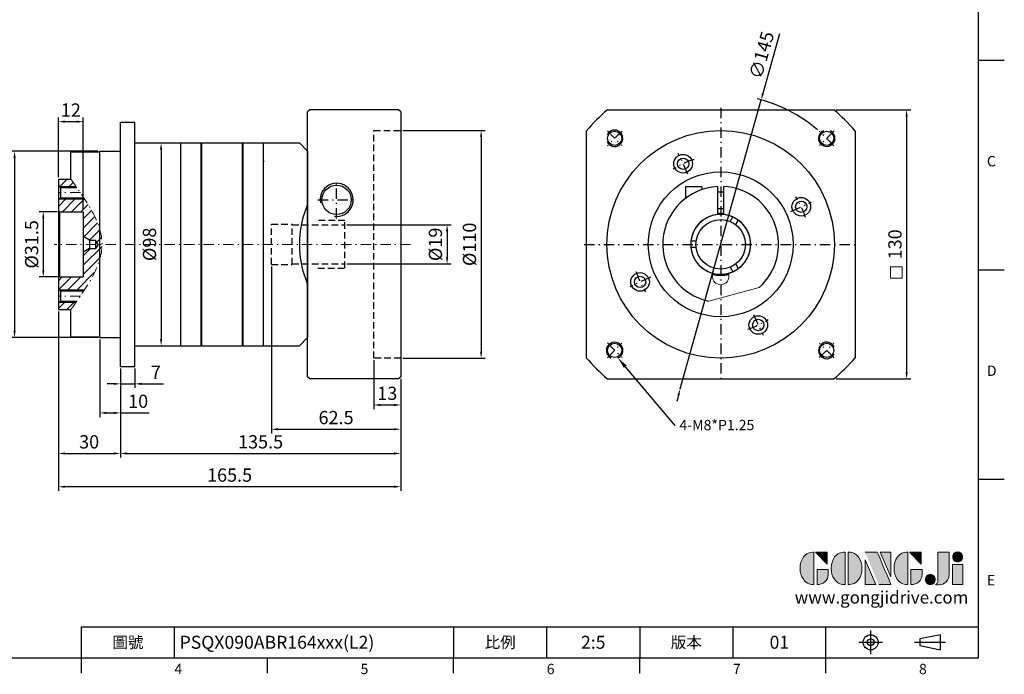
# Model space of a CAD drawing. Units: millimetres. Extents: x 0 to 1520, y 0 to 500.
# Drawn here: x 1044 to 1520, y 2 to 318 of the extents above; entities that cross this region are included whole.
import ezdxf
from ezdxf import colors
from ezdxf.entities.mleader import LeaderData, LeaderLine
from ezdxf.enums import TextEntityAlignment as Align
from ezdxf.math import Vec2, Vec3

# ---------------------------------------------------------------- set-up
doc = ezdxf.new("R2010")
doc.units = ezdxf.units.MM
for name, pattern in [('CENTER', [250, 100, -50, 50, -50]), ('CENTER2', [9.5, 5, -2, 0.5, -2]), ('HIDDEN2', [4.7625, 3.175, -1.5875])]:
    doc.linetypes.add(name, pattern=pattern)
for name, color, linetype in [('DIM', 4, 'Continuous'), ('Layer 1', 7, 'Continuous'), ('MAIN', 7, 'Continuous'), ('TXT', 4, 'Continuous')]:
    doc.layers.add(name, color=color, linetype=linetype)
for name, color, linetype, lineweight in [('中心', 3, 'CENTER2', 18), ('可見 (ISO)', 7, 'Continuous', 30), ('標註', 4, 'Continuous', 18)]:
    doc.layers.add(name, color=color, linetype=linetype, lineweight=lineweight)
doc.styles.add('ATTDEF', font='txt')
doc.styles.add('mytxt', font='txt.shx', dxfattribs={"bigfont": 'chineset.shx'})
doc.dimstyles.new('X1.6', dxfattribs={"dimscale": 1.6, "dimtxt": 4, "dimasz": 2, "dimexe": 1.25, "dimexo": 0.625, "dimgap": 1, "dimtad": 1, "dimdsep": 46, "dimtxsty": 'mytxt', "dimcen": 0, "dimclrd": 4, "dimclre": 4, "dimclrt": 4, "dimazin": 2, "dimtfac": 1, "dimtmove": 0, "dimatfit": 3, "dimfxl": 0, "dimarcsym": 0})

# ---------------------------------------------------------------- blocks, each defined once
blk = doc.blocks.new('*D25')
at = {"layer": 'Defpoints', "color": 0, "linetype": 'ByBlock'}
for p in [(1063.49, 225.57), (1055.67, 194.07), (1063.49, 194.07)]:
    blk.add_point(p, dxfattribs=at)
at = {"layer": '標註', "color": 4, "linetype": 'ByBlock', "lineweight": -2}
for p, q in [((1062.49, 225.57), (1053.67, 225.57)), ((1055.67, 222.37), (1055.67, 197.27)), ((1062.49, 194.07), (1053.67, 194.07))]:
    blk.add_line(p, q, dxfattribs=at)
at = {"layer": '標註', "color": 4, "linetype": 'ByBlock'}
for points in [[(1055.13, 222.37), (1056.2, 222.37), (1055.67, 225.57)], [(1055.13, 197.27), (1056.2, 197.27), (1055.67, 194.07)]]:
    blk.add_solid(points, dxfattribs=at)
at = {"layer": '標註', "color": 4, "linetype": 'ByBlock', "insert": (1050.87, 209.82), "char_height": 6.4, "attachment_point": 5, "rotation": 90, "style": 'mytxt'}
blk.add_mtext('%%C31.5', dxfattribs=at)
blk = doc.blocks.new('*D26')
at = {"layer": 'Defpoints', "color": 0, "linetype": 'ByBlock'}
for p in [(1082.99, 254.82), (1041.79, 164.82), (1082.99, 164.82)]:
    blk.add_point(p, dxfattribs=at)
at = {"layer": '標註', "color": 4, "linetype": 'ByBlock', "lineweight": -2}
for p, q in [((1081.99, 254.82), (1039.79, 254.82)), ((1041.79, 251.62), (1041.79, 168.02)), ((1081.99, 164.82), (1039.79, 164.82))]:
    blk.add_line(p, q, dxfattribs=at)
at = {"layer": '標註', "color": 4, "linetype": 'ByBlock'}
for points in [[(1041.26, 251.62), (1042.32, 251.62), (1041.79, 254.82)], [(1041.26, 168.02), (1042.32, 168.02), (1041.79, 164.82)]]:
    blk.add_solid(points, dxfattribs=at)
at = {"layer": '標註', "color": 4, "linetype": 'ByBlock', "insert": (1036.99, 209.82), "char_height": 6.4, "attachment_point": 5, "rotation": 90, "style": 'mytxt'}
blk.add_mtext('%%C90', dxfattribs=at)
blk = doc.blocks.new('*D27')
at = {"layer": 'Defpoints', "color": 0, "linetype": 'ByBlock'}
for p in [(1110.99, 258.82), (1110.99, 160.82), (1112.65, 160.82)]:
    blk.add_point(p, dxfattribs=at)
at = {"layer": '標註', "color": 4, "linetype": 'ByBlock', "lineweight": -2}
for p, q in [((1111.99, 258.82), (1114.65, 258.82)), ((1112.65, 255.62), (1112.65, 164.02)), ((1111.99, 160.82), (1114.65, 160.82))]:
    blk.add_line(p, q, dxfattribs=at)
at = {"layer": '標註', "color": 4, "linetype": 'ByBlock'}
for points in [[(1112.12, 255.62), (1113.18, 255.62), (1112.65, 258.82)], [(1112.12, 164.02), (1113.18, 164.02), (1112.65, 160.82)]]:
    blk.add_solid(points, dxfattribs=at)
at = {"layer": '標註', "color": 4, "linetype": 'ByBlock', "insert": (1107.85, 209.82), "char_height": 6.4, "attachment_point": 5, "rotation": 90, "style": 'mytxt'}
blk.add_mtext('%%C98', dxfattribs=at)
blk = doc.blocks.new('*D28')
at = {"layer": 'Defpoints', "color": 0, "linetype": 'ByBlock'}
for p in [(1074.99, 269.11), (1062.99, 241.32), (1074.99, 225.57)]:
    blk.add_point(p, dxfattribs=at)
at = {"layer": '標註', "color": 4, "linetype": 'ByBlock', "lineweight": -2}
for p, q in [((1062.99, 242.32), (1062.99, 271.11)), ((1066.19, 269.11), (1071.79, 269.11)), ((1074.99, 226.57), (1074.99, 271.11))]:
    blk.add_line(p, q, dxfattribs=at)
at = {"layer": '標註', "color": 4, "linetype": 'ByBlock'}
for points in [[(1066.19, 269.64), (1066.19, 268.57), (1062.99, 269.11)], [(1071.79, 269.64), (1071.79, 268.57), (1074.99, 269.11)]]:
    blk.add_solid(points, dxfattribs=at)
at = {"layer": '標註', "color": 4, "linetype": 'ByBlock', "insert": (1068.99, 273.91), "char_height": 6.4, "attachment_point": 5, "style": 'mytxt'}
blk.add_mtext('12', dxfattribs=at)
blk = doc.blocks.new('*D29')
at = {"layer": 'Defpoints', "color": 0, "linetype": 'ByBlock'}
for p in [(1062.99, 178.32), (1092.99, 150.82), (1092.99, 108.75)]:
    blk.add_point(p, dxfattribs=at)
at = {"layer": '標註', "color": 4, "linetype": 'ByBlock', "lineweight": -2}
for p, q in [((1062.99, 177.32), (1062.99, 106.75)), ((1092.99, 149.82), (1092.99, 106.75)), ((1066.19, 108.75), (1089.79, 108.75))]:
    blk.add_line(p, q, dxfattribs=at)
at = {"layer": '標註', "color": 4, "linetype": 'ByBlock'}
for points in [[(1066.19, 109.28), (1066.19, 108.21), (1062.99, 108.75)], [(1089.79, 109.28), (1089.79, 108.21), (1092.99, 108.75)]]:
    blk.add_solid(points, dxfattribs=at)
at = {"layer": '標註', "color": 4, "linetype": 'ByBlock', "insert": (1077.85, 113.55), "char_height": 6.4, "attachment_point": 5, "style": 'mytxt'}
blk.add_mtext('30', dxfattribs=at)
blk = doc.blocks.new('*D30')
at = {"layer": 'Defpoints', "color": 0, "linetype": 'ByBlock'}
for p in [(1092.99, 150.82), (1099.99, 150.82), (1099.99, 142.39)]:
    blk.add_point(p, dxfattribs=at)
at = {"layer": '標註', "color": 4, "linetype": 'ByBlock', "lineweight": -2}
for p, q in [((1092.99, 149.82), (1092.99, 140.39)), ((1099.99, 149.82), (1099.99, 140.39)), ((1089.79, 142.39), (1086.59, 142.39)), ((1092.99, 142.39), (1099.99, 142.39)), ((1103.19, 142.39), (1113.86, 142.39))]:
    blk.add_line(p, q, dxfattribs=at)
at = {"layer": '標註', "color": 4, "linetype": 'ByBlock'}
for points in [[(1089.79, 142.93), (1089.79, 141.86), (1092.99, 142.39)], [(1103.19, 142.93), (1103.19, 141.86), (1099.99, 142.39)]]:
    blk.add_solid(points, dxfattribs=at)
at = {"layer": '標註', "color": 4, "linetype": 'ByBlock', "insert": (1110.13, 147.19), "char_height": 6.4, "attachment_point": 5, "style": 'mytxt'}
blk.add_mtext('7', dxfattribs=at)
blk = doc.blocks.new('*D31')
at = {"layer": 'Defpoints', "color": 0, "linetype": 'ByBlock'}
for p in [(1082.99, 164.82), (1092.99, 150.82), (1092.99, 128.34)]:
    blk.add_point(p, dxfattribs=at)
at = {"layer": '標註', "color": 4, "linetype": 'ByBlock', "lineweight": -2}
for p, q in [((1082.99, 163.82), (1082.99, 126.34)), ((1092.99, 149.82), (1092.99, 126.34)), ((1086.19, 128.34), (1089.79, 128.34)), ((1092.99, 128.34), (1106.86, 128.34))]:
    blk.add_line(p, q, dxfattribs=at)
at = {"layer": '標註', "color": 4, "linetype": 'ByBlock'}
for points in [[(1086.19, 128.88), (1086.19, 127.81), (1082.99, 128.34)], [(1089.79, 128.88), (1089.79, 127.81), (1092.99, 128.34)]]:
    blk.add_solid(points, dxfattribs=at)
at = {"layer": '標註', "color": 4, "linetype": 'ByBlock', "insert": (1101.53, 133.14), "char_height": 6.4, "attachment_point": 5, "style": 'mytxt'}
blk.add_mtext('10', dxfattribs=at)
blk = doc.blocks.new('*D32')
at = {"layer": 'Defpoints', "color": 0, "linetype": 'ByBlock'}
for p in [(1215.49, 154.82), (1228.49, 145.82), (1228.49, 132.19)]:
    blk.add_point(p, dxfattribs=at)
at = {"layer": '標註', "color": 4, "linetype": 'ByBlock', "lineweight": -2}
for p, q in [((1215.49, 153.82), (1215.49, 130.19)), ((1228.49, 144.82), (1228.49, 130.19)), ((1218.69, 132.19), (1225.29, 132.19))]:
    blk.add_line(p, q, dxfattribs=at)
at = {"layer": '標註', "color": 4, "linetype": 'ByBlock'}
for points in [[(1218.69, 132.72), (1218.69, 131.65), (1215.49, 132.19)], [(1225.29, 132.72), (1225.29, 131.65), (1228.49, 132.19)]]:
    blk.add_solid(points, dxfattribs=at)
at = {"layer": '標註', "color": 4, "linetype": 'ByBlock', "insert": (1221.99, 136.99), "char_height": 6.4, "attachment_point": 5, "style": 'mytxt'}
blk.add_mtext('13', dxfattribs=at)
blk = doc.blocks.new('*D33')
at = {"layer": 'Defpoints', "color": 0, "linetype": 'ByBlock'}
for p in [(1165.99, 200.07), (1228.49, 145.82), (1228.49, 120.47)]:
    blk.add_point(p, dxfattribs=at)
at = {"layer": '標註', "color": 4, "linetype": 'ByBlock', "lineweight": -2}
for p, q in [((1165.99, 199.07), (1165.99, 118.47)), ((1228.49, 144.82), (1228.49, 118.47)), ((1169.19, 120.47), (1225.29, 120.47))]:
    blk.add_line(p, q, dxfattribs=at)
at = {"layer": '標註', "color": 4, "linetype": 'ByBlock'}
for points in [[(1169.19, 121), (1169.19, 119.93), (1165.99, 120.47)], [(1225.29, 121), (1225.29, 119.93), (1228.49, 120.47)]]:
    blk.add_solid(points, dxfattribs=at)
at = {"layer": '標註', "color": 4, "linetype": 'ByBlock', "insert": (1197.24, 125.27), "char_height": 6.4, "attachment_point": 5, "style": 'mytxt'}
blk.add_mtext('62.5', dxfattribs=at)
blk = doc.blocks.new('*D34')
at = {"layer": 'Defpoints', "color": 0, "linetype": 'ByBlock'}
for p in [(1092.99, 150.82), (1228.49, 145.82), (1228.49, 108.75)]:
    blk.add_point(p, dxfattribs=at)
at = {"layer": '標註', "color": 4, "linetype": 'ByBlock', "lineweight": -2}
for p, q in [((1092.99, 149.82), (1092.99, 106.75)), ((1228.49, 144.82), (1228.49, 106.75)), ((1096.19, 108.75), (1225.29, 108.75))]:
    blk.add_line(p, q, dxfattribs=at)
at = {"layer": '標註', "color": 4, "linetype": 'ByBlock'}
for points in [[(1096.19, 109.28), (1096.19, 108.21), (1092.99, 108.75)], [(1225.29, 109.28), (1225.29, 108.21), (1228.49, 108.75)]]:
    blk.add_solid(points, dxfattribs=at)
at = {"layer": '標註', "color": 4, "linetype": 'ByBlock', "insert": (1160.74, 113.55), "char_height": 6.4, "attachment_point": 5, "style": 'mytxt'}
blk.add_mtext('135.5', dxfattribs=at)
blk = doc.blocks.new('*D35')
at = {"layer": 'Defpoints', "color": 0, "linetype": 'ByBlock'}
for p in [(1062.99, 178.32), (1228.49, 145.82), (1062.99, 92.67)]:
    blk.add_point(p, dxfattribs=at)
at = {"layer": '標註', "color": 4, "linetype": 'ByBlock', "lineweight": -2}
for p, q in [((1062.99, 177.32), (1062.99, 90.67)), ((1228.49, 144.82), (1228.49, 90.67)), ((1225.29, 92.67), (1066.19, 92.67))]:
    blk.add_line(p, q, dxfattribs=at)
at = {"layer": '標註', "color": 4, "linetype": 'ByBlock'}
for points in [[(1066.19, 93.2), (1066.19, 92.14), (1062.99, 92.67)], [(1225.29, 93.2), (1225.29, 92.14), (1228.49, 92.67)]]:
    blk.add_solid(points, dxfattribs=at)
at = {"layer": '標註', "color": 4, "linetype": 'ByBlock', "insert": (1145.74, 97.47), "char_height": 6.4, "attachment_point": 5, "style": 'mytxt'}
blk.add_mtext('165.5', dxfattribs=at)
blk = doc.blocks.new('*D21')
at = {"layer": 'Defpoints', "color": 0, "linetype": 'ByBlock'}
for p in [(1201.49, 219.32), (1201.49, 200.32), (1250.9, 200.32)]:
    blk.add_point(p, dxfattribs=at)
at = {"layer": '標註', "color": 4, "linetype": 'ByBlock', "lineweight": -2}
for p, q in [((1202.49, 219.32), (1252.9, 219.32)), ((1250.9, 216.12), (1250.9, 203.52)), ((1202.49, 200.32), (1252.9, 200.32))]:
    blk.add_line(p, q, dxfattribs=at)
at = {"layer": '標註', "color": 4, "linetype": 'ByBlock'}
for points in [[(1250.36, 216.12), (1251.43, 216.12), (1250.9, 219.32)], [(1250.36, 203.52), (1251.43, 203.52), (1250.9, 200.32)]]:
    blk.add_solid(points, dxfattribs=at)
at = {"layer": '標註', "color": 4, "linetype": 'ByBlock', "insert": (1246.1, 209.82), "char_height": 6.4, "attachment_point": 5, "rotation": 90, "style": 'mytxt'}
blk.add_mtext('%%C19', dxfattribs=at)
blk = doc.blocks.new('*D36')
at = {"layer": 'Defpoints', "color": 0, "linetype": 'ByBlock'}
for p in [(1228.49, 264.82), (1228.49, 154.82), (1267.37, 154.82)]:
    blk.add_point(p, dxfattribs=at)
at = {"layer": '標註', "color": 4, "linetype": 'ByBlock', "lineweight": -2}
for p, q in [((1229.49, 264.82), (1269.37, 264.82)), ((1267.37, 261.62), (1267.37, 158.02)), ((1229.49, 154.82), (1269.37, 154.82))]:
    blk.add_line(p, q, dxfattribs=at)
at = {"layer": '標註', "color": 4, "linetype": 'ByBlock'}
for points in [[(1266.84, 261.62), (1267.9, 261.62), (1267.37, 264.82)], [(1266.84, 158.02), (1267.9, 158.02), (1267.37, 154.82)]]:
    blk.add_solid(points, dxfattribs=at)
at = {"layer": '標註', "color": 4, "linetype": 'ByBlock', "insert": (1262.57, 209.82), "char_height": 6.4, "attachment_point": 5, "rotation": 90, "style": 'mytxt'}
blk.add_mtext('%%C110', dxfattribs=at)
blk = doc.blocks.new('*D37')
at = {"layer": 'Defpoints', "color": 0, "linetype": 'ByBlock'}
for p in [(1437.97, 274.82), (1437.97, 144.82), (1473.09, 144.82)]:
    blk.add_point(p, dxfattribs=at)
at = {"layer": '標註', "color": 4, "linetype": 'ByBlock', "lineweight": -2}
for p, q in [((1438.97, 274.82), (1475.09, 274.82)), ((1473.09, 271.62), (1473.09, 148.02)), ((1438.97, 144.82), (1475.09, 144.82))]:
    blk.add_line(p, q, dxfattribs=at)
at = {"layer": '標註', "color": 4, "linetype": 'ByBlock'}
for points in [[(1472.56, 271.62), (1473.63, 271.62), (1473.09, 274.82)], [(1472.56, 148.02), (1473.63, 148.02), (1473.09, 144.82)]]:
    blk.add_solid(points, dxfattribs=at)
at = {"layer": '標註', "color": 4, "linetype": 'ByBlock', "insert": (1468.29, 209.82), "char_height": 6.4, "attachment_point": 5, "rotation": 90, "style": 'mytxt'}
blk.add_mtext('130', dxfattribs=at)
blk = doc.blocks.new('*D38')
at = {"layer": 'Defpoints', "color": 0, "linetype": 'ByBlock'}
for p in [(1402.75, 279.63), (1363.64, 140.01)]:
    blk.add_point(p, dxfattribs=at)
at = {"layer": '標註', "color": 4, "linetype": 'ByBlock', "lineweight": -2}
for p, q in [((1411.7, 311.59), (1403.61, 282.71)), ((1363.64, 140.01), (1402.75, 279.63)), ((1362.78, 136.92), (1361.92, 133.84))]:
    blk.add_line(p, q, dxfattribs=at)
blk.add_arc((1383.2, 209.82), 72.5, 49.7425, 75.9345, dxfattribs=at)
at = {"layer": '標註', "color": 4, "linetype": 'ByBlock'}
for points in [[(1403.1, 282.86), (1404.13, 282.57), (1402.75, 279.63)], [(1362.27, 137.07), (1363.29, 136.78), (1363.64, 140.01)]]:
    blk.add_solid(points, dxfattribs=at)
at = {"layer": '標註', "color": 4, "linetype": 'ByBlock', "insert": (1403.77, 301.07), "char_height": 6.4, "attachment_point": 5, "rotation": 74.3539, "style": 'mytxt'}
blk.add_mtext('∅145', dxfattribs=at)
blk = doc.blocks.new('block 2')
at = {"layer": 'Layer 1'}
h = blk.add_hatch(color=156, dxfattribs=at)
h.dxf.hatch_style = 2
edge = h.paths.add_edge_path()
edge.add_spline(control_points=[(206.71, 249.95), (206.71, 252.39), (207.32, 254.41), (208.54, 256.02), (209.9, 257.78), (211.76, 258.67), (214.12, 258.67), (214.12, 258.67), (214.12, 241.24), (214.12, 241.24), (214.12, 241.24), (213.58, 241.24), (213.58, 241.24), (211.47, 241.24), (209.76, 242.19), (208.45, 244.1), (207.29, 245.79), (206.71, 247.74), (206.71, 249.95)], knot_values=[0, 0, 0, 0, 1, 1, 1, 2, 2, 2, 3, 3, 3, 4, 4, 4, 5, 5, 5, 6, 6, 6, 6], degree=3, periodic=0)
h = blk.add_hatch(color=156, dxfattribs=at)
h.dxf.hatch_style = 2
h.paths.add_polyline_path([(221.19, 258.67), (221.19, 252.1), (214.92, 258.67)])
h = blk.add_hatch(color=156, dxfattribs=at)
h.dxf.hatch_style = 2
edge = h.paths.add_edge_path()
edge.add_spline(control_points=[(223.34, 249.95), (223.34, 252.39), (223.95, 254.41), (225.17, 256.02), (226.53, 257.78), (228.39, 258.67), (230.75, 258.67), (230.75, 258.67), (230.75, 241.24), (230.75, 241.24), (230.75, 241.24), (230.2, 241.24), (230.2, 241.24), (228.07, 241.24), (226.35, 242.19), (225.06, 244.1), (223.91, 245.78), (223.34, 247.73), (223.34, 249.95)], knot_values=[0, 0, 0, 0, 1, 1, 1, 2, 2, 2, 3, 3, 3, 4, 4, 4, 5, 5, 5, 6, 6, 6, 6], degree=3, periodic=0)
h = blk.add_hatch(color=156, dxfattribs=at)
h.dxf.hatch_style = 2
edge = h.paths.add_edge_path()
edge.add_spline(control_points=[(232.38, 258.67), (232.38, 258.67), (232.93, 258.67), (232.93, 258.67), (235.03, 258.67), (236.74, 257.72), (238.05, 255.81), (239.21, 254.12), (239.79, 252.17), (239.79, 249.95), (239.79, 247.51), (239.18, 245.49), (237.96, 243.89), (236.6, 242.12), (234.74, 241.24), (232.38, 241.24), (232.38, 241.24), (232.38, 258.67), (232.38, 258.67)], knot_values=[0, 0, 0, 0, 1, 1, 1, 2, 2, 2, 3, 3, 3, 4, 4, 4, 5, 5, 5, 6, 6, 6, 6], degree=3, periodic=0)
h = blk.add_hatch(color=156, dxfattribs=at)
h.dxf.hatch_style = 2
edge = h.paths.add_edge_path()
edge.add_spline(control_points=[(241.44, 258.67), (241.44, 258.67), (247.98, 258.67), (247.98, 258.67), (248.74, 257.05), (255.32, 241.24), (255.32, 241.24), (255.32, 241.24), (248.78, 241.24), (248.78, 241.24)], knot_values=[0, 0, 0, 0, 0.352778, 0.352778, 0.352778, 0.705556, 0.705556, 0.705556, 1.058333, 1.058333, 1.058333, 1.058333], degree=3, periodic=0)
edge.add_line((248.78, 241.24), (241.44, 258.67))
h = blk.add_hatch(color=156, dxfattribs=at)
h.dxf.hatch_style = 2
h.paths.add_polyline_path([(255.32, 258.67), (255.32, 245.36), (249.6, 258.67)])
h = blk.add_hatch(color=156, dxfattribs=at)
h.dxf.hatch_style = 2
edge = h.paths.add_edge_path()
edge.add_spline(control_points=[(256.94, 249.95), (256.94, 252.39), (257.55, 254.41), (258.77, 256.02), (260.13, 257.78), (261.99, 258.67), (264.35, 258.67), (264.35, 258.67), (264.35, 241.24), (264.35, 241.24), (264.35, 241.24), (263.8, 241.24), (263.8, 241.24), (261.7, 241.24), (259.99, 242.19), (258.68, 244.1), (257.52, 245.79), (256.94, 247.74), (256.94, 249.95)], knot_values=[0, 0, 0, 0, 1, 1, 1, 2, 2, 2, 3, 3, 3, 4, 4, 4, 5, 5, 5, 6, 6, 6, 6], degree=3, periodic=0)
h = blk.add_hatch(color=156, dxfattribs=at)
h.dxf.hatch_style = 2
h.paths.add_polyline_path([(271.42, 258.67), (271.42, 252.1), (265.15, 258.67)])
h = blk.add_hatch(color=156, dxfattribs=at)
h.dxf.hatch_style = 2
edge = h.paths.add_edge_path()
edge.add_spline(control_points=[(279.19, 241.24), (279.6, 241.56), (279.91, 241.96), (280.11, 242.43), (280.32, 242.9), (280.42, 243.42), (280.42, 243.98), (280.42, 243.98), (280.42, 258.67), (280.42, 258.67), (280.42, 258.67), (286.42, 258.67), (286.42, 258.67), (286.42, 258.67), (286.42, 246.68), (286.42, 246.68), (286.42, 245.22), (285.86, 243.93), (284.76, 242.81), (283.65, 241.69), (282.37, 241.12), (280.93, 241.12), (280.64, 241.12), (280.35, 241.13), (280.06, 241.15), (279.77, 241.16), (279.48, 241.19), (279.19, 241.24)], knot_values=[0, 0, 0, 0, 1, 1, 1, 2, 2, 2, 3, 3, 3, 4, 4, 4, 5, 5, 5, 6, 6, 6, 7, 7, 7, 8, 8, 8, 9, 9, 9, 9], degree=3, periodic=0)
h = blk.add_hatch(color=156, dxfattribs=at)
h.dxf.hatch_style = 2
edge = h.paths.add_edge_path()
edge.add_spline(control_points=[(293.62, 256.03), (293.62, 255.21), (293.36, 254.57), (292.84, 254.1), (292.32, 253.63), (291.7, 253.4), (290.98, 253.4), (290.25, 253.4), (289.62, 253.63), (289.1, 254.1), (288.58, 254.57), (288.32, 255.22), (288.32, 256.06), (288.32, 256.92), (288.58, 257.57), (289.09, 258.02), (289.6, 258.47), (290.23, 258.7), (290.98, 258.7), (291.7, 258.7), (292.32, 258.46), (292.84, 257.99), (293.36, 257.53), (293.62, 256.87), (293.62, 256.03)], knot_values=[0, 0, 0, 0, 1, 1, 1, 2, 2, 2, 3, 3, 3, 4, 4, 4, 5, 5, 5, 6, 6, 6, 7, 7, 7, 8, 8, 8, 8], degree=3, periodic=0)
h = blk.add_hatch(color=156, dxfattribs=at)
h.dxf.hatch_style = 2
h.paths.add_polyline_path([(241.44, 254.52), (247.15, 241.24), (241.44, 241.24)])
h = blk.add_hatch(color=156, dxfattribs=at)
h.dxf.hatch_style = 2
edge = h.paths.add_edge_path()
edge.add_spline(control_points=[(215.75, 249.38), (215.75, 249.38), (221.74, 249.38), (221.74, 249.38), (221.74, 249.38), (221.74, 246.67), (221.74, 246.67), (221.74, 245.03), (221.14, 243.7), (219.93, 242.68), (218.81, 241.72), (217.41, 241.24), (215.75, 241.24), (215.75, 241.24), (215.75, 249.38), (215.75, 249.38)], knot_values=[0, 0, 0, 0, 1, 1, 1, 2, 2, 2, 3, 3, 3, 4, 4, 4, 5, 5, 5, 5], degree=3, periodic=0)
h = blk.add_hatch(color=156, dxfattribs=at)
h.dxf.hatch_style = 2
edge = h.paths.add_edge_path()
edge.add_spline(control_points=[(265.97, 249.38), (265.97, 249.38), (271.97, 249.38), (271.97, 249.38), (271.97, 249.38), (271.97, 246.67), (271.97, 246.67), (271.97, 245.03), (271.36, 243.7), (270.16, 242.68), (269.03, 241.72), (267.63, 241.24), (265.97, 241.24), (265.97, 241.24), (265.97, 249.38), (265.97, 249.38)], knot_values=[0, 0, 0, 0, 1, 1, 1, 2, 2, 2, 3, 3, 3, 4, 4, 4, 5, 5, 5, 5], degree=3, periodic=0)
h = blk.add_hatch(color=156, dxfattribs=at)
h.dxf.hatch_style = 2
h.paths.add_polyline_path([(288.18, 252.09), (293.79, 252.09), (293.79, 241.35), (288.18, 241.35)])
h = blk.add_hatch(color=156, dxfattribs=at)
h.dxf.hatch_style = 2
edge = h.paths.add_edge_path()
edge.add_spline(control_points=[(279, 243.96), (279, 243.18), (278.76, 242.54), (278.27, 242.05), (277.78, 241.57), (277.14, 241.32), (276.35, 241.32), (275.57, 241.32), (274.93, 241.57), (274.44, 242.05), (273.95, 242.54), (273.7, 243.19), (273.7, 243.98), (273.7, 244.77), (273.95, 245.4), (274.44, 245.89), (274.93, 246.38), (275.57, 246.62), (276.35, 246.62), (277.14, 246.62), (277.78, 246.38), (278.27, 245.89), (278.76, 245.4), (279, 244.76), (279, 243.96)], knot_values=[0, 0, 0, 0, 1, 1, 1, 2, 2, 2, 3, 3, 3, 4, 4, 4, 5, 5, 5, 6, 6, 6, 7, 7, 7, 8, 8, 8, 8], degree=3, periodic=0)
at = {"layer": 'Layer 1', "color": 156, "lineweight": 0}
for points in [[(221.19, 258.67), (221.19, 252.1), (214.92, 258.67), (221.19, 258.67)], [(255.32, 258.67), (255.32, 245.36), (249.6, 258.67), (255.32, 258.67)], [(271.42, 258.67), (271.42, 252.1), (265.15, 258.67), (271.42, 258.67)], [(241.44, 254.52), (247.15, 241.24), (241.44, 241.24), (241.44, 254.52)], [(288.18, 252.09), (293.79, 252.09), (293.79, 241.35), (288.18, 241.35), (288.18, 252.09)]]:
    blk.add_lwpolyline(points, dxfattribs=at)
for points, knots in [([(206.71, 249.95), (206.71, 252.39), (207.32, 254.41), (208.54, 256.02), (209.9, 257.78), (211.76, 258.67), (214.12, 258.67), (214.12, 258.67), (214.12, 241.24), (214.12, 241.24), (214.12, 241.24), (213.58, 241.24), (213.58, 241.24), (211.47, 241.24), (209.76, 242.19), (208.45, 244.1), (207.29, 245.79), (206.71, 247.74), (206.71, 249.95)], [0, 0, 0, 0, 1, 1, 1, 2, 2, 2, 3, 3, 3, 4, 4, 4, 5, 5, 5, 6, 6, 6, 6]), ([(223.34, 249.95), (223.34, 252.39), (223.95, 254.41), (225.17, 256.02), (226.53, 257.78), (228.39, 258.67), (230.75, 258.67), (230.75, 258.67), (230.75, 241.24), (230.75, 241.24), (230.75, 241.24), (230.2, 241.24), (230.2, 241.24), (228.07, 241.24), (226.35, 242.19), (225.06, 244.1), (223.91, 245.78), (223.34, 247.73), (223.34, 249.95)], [0, 0, 0, 0, 1, 1, 1, 2, 2, 2, 3, 3, 3, 4, 4, 4, 5, 5, 5, 6, 6, 6, 6]), ([(232.38, 258.67), (232.38, 258.67), (232.93, 258.67), (232.93, 258.67), (235.03, 258.67), (236.74, 257.72), (238.05, 255.81), (239.21, 254.12), (239.79, 252.17), (239.79, 249.95), (239.79, 247.51), (239.18, 245.49), (237.96, 243.89), (236.6, 242.12), (234.74, 241.24), (232.38, 241.24), (232.38, 241.24), (232.38, 258.67), (232.38, 258.67)], [0, 0, 0, 0, 1, 1, 1, 2, 2, 2, 3, 3, 3, 4, 4, 4, 5, 5, 5, 6, 6, 6, 6]), ([(241.44, 258.67), (241.44, 258.67), (247.98, 258.67), (247.98, 258.67), (248.74, 257.05), (255.32, 241.24), (255.32, 241.24), (255.32, 241.24), (248.78, 241.24), (248.78, 241.24)], [0, 0, 0, 0, 1, 1, 1, 2, 2, 2, 3, 3, 3, 3]), ([(256.94, 249.95), (256.94, 252.39), (257.55, 254.41), (258.77, 256.02), (260.13, 257.78), (261.99, 258.67), (264.35, 258.67), (264.35, 258.67), (264.35, 241.24), (264.35, 241.24), (264.35, 241.24), (263.8, 241.24), (263.8, 241.24), (261.7, 241.24), (259.99, 242.19), (258.68, 244.1), (257.52, 245.79), (256.94, 247.74), (256.94, 249.95)], [0, 0, 0, 0, 1, 1, 1, 2, 2, 2, 3, 3, 3, 4, 4, 4, 5, 5, 5, 6, 6, 6, 6]), ([(279.19, 241.24), (279.6, 241.56), (279.91, 241.96), (280.11, 242.43), (280.32, 242.9), (280.42, 243.42), (280.42, 243.98), (280.42, 243.98), (280.42, 258.67), (280.42, 258.67), (280.42, 258.67), (286.42, 258.67), (286.42, 258.67), (286.42, 258.67), (286.42, 246.68), (286.42, 246.68), (286.42, 245.22), (285.86, 243.93), (284.76, 242.81), (283.65, 241.69), (282.37, 241.12), (280.93, 241.12), (280.64, 241.12), (280.35, 241.13), (280.06, 241.15), (279.77, 241.16), (279.48, 241.19), (279.19, 241.24)], [0, 0, 0, 0, 1, 1, 1, 2, 2, 2, 3, 3, 3, 4, 4, 4, 5, 5, 5, 6, 6, 6, 7, 7, 7, 8, 8, 8, 9, 9, 9, 9]), ([(293.62, 256.03), (293.62, 255.21), (293.36, 254.57), (292.84, 254.1), (292.32, 253.63), (291.7, 253.4), (290.98, 253.4), (290.25, 253.4), (289.62, 253.63), (289.1, 254.1), (288.58, 254.57), (288.32, 255.22), (288.32, 256.06), (288.32, 256.92), (288.58, 257.57), (289.09, 258.02), (289.6, 258.47), (290.23, 258.7), (290.98, 258.7), (291.7, 258.7), (292.32, 258.46), (292.84, 257.99), (293.36, 257.53), (293.62, 256.87), (293.62, 256.03)], [0, 0, 0, 0, 1, 1, 1, 2, 2, 2, 3, 3, 3, 4, 4, 4, 5, 5, 5, 6, 6, 6, 7, 7, 7, 8, 8, 8, 8]), ([(215.75, 249.38), (215.75, 249.38), (221.74, 249.38), (221.74, 249.38), (221.74, 249.38), (221.74, 246.67), (221.74, 246.67), (221.74, 245.03), (221.14, 243.7), (219.93, 242.68), (218.81, 241.72), (217.41, 241.24), (215.75, 241.24), (215.75, 241.24), (215.75, 249.38), (215.75, 249.38)], [0, 0, 0, 0, 1, 1, 1, 2, 2, 2, 3, 3, 3, 4, 4, 4, 5, 5, 5, 5]), ([(265.97, 249.38), (265.97, 249.38), (271.97, 249.38), (271.97, 249.38), (271.97, 249.38), (271.97, 246.67), (271.97, 246.67), (271.97, 245.03), (271.36, 243.7), (270.16, 242.68), (269.03, 241.72), (267.63, 241.24), (265.97, 241.24), (265.97, 241.24), (265.97, 249.38), (265.97, 249.38)], [0, 0, 0, 0, 1, 1, 1, 2, 2, 2, 3, 3, 3, 4, 4, 4, 5, 5, 5, 5]), ([(279, 243.96), (279, 243.18), (278.76, 242.54), (278.27, 242.05), (277.78, 241.57), (277.14, 241.32), (276.35, 241.32), (275.57, 241.32), (274.93, 241.57), (274.44, 242.05), (273.95, 242.54), (273.7, 243.19), (273.7, 243.98), (273.7, 244.77), (273.95, 245.4), (274.44, 245.89), (274.93, 246.38), (275.57, 246.62), (276.35, 246.62), (277.14, 246.62), (277.78, 246.38), (278.27, 245.89), (278.76, 245.4), (279, 244.76), (279, 243.96)], [0, 0, 0, 0, 1, 1, 1, 2, 2, 2, 3, 3, 3, 4, 4, 4, 5, 5, 5, 6, 6, 6, 7, 7, 7, 8, 8, 8, 8])]:
    blk.add_open_spline(points, degree=3, knots=knots, dxfattribs=at)
blk = doc.blocks.new('GJA420')
at = {"color": 0}
for p, q in [((275, 0), (275, 192)), ((275, 115.5), (280, 115.5)), ((275, 75), (280, 75)), ((275, 34.5), (280, 34.5)), ((101.5, 6), (275, 6)), ((101.5, 0), (101.5, 6)), ((119.5, 0), (119.5, 6)), ((173.5, 6), (173.5, 0)), ((173.5, 6), (173.5, 0)), ((191.5, 0), (191.5, 6)), ((209.5, 6), (209.5, 0)), ((209.5, 6), (209.5, 0)), ((227.5, 6), (227.5, 0)), ((245.5, 0), (245.5, 6)), ((0, 0), (275, 0)), ((101.5, -3), (101.5, 0)), ((137.5, -3), (137.5, 0)), ((173.5, -3), (173.5, 0)), ((209.5, -3), (209.5, 0)), ((245.5, -3), (245.5, 0))]:
    blk.add_line(p, q, dxfattribs=at)
at = {"color": 1, "linetype": 'CENTER', "ltscale": 2}
for p, q in [((254.15, 5.3), (254.15, 0.7)), ((251.85, 3), (256.45, 3)), ((262.65, 3), (268.65, 3))]:
    blk.add_line(p, q, dxfattribs=at)
at = {"color": 0}
blk.add_lwpolyline([(263.65, 3.65), (263.65, 2.35), (267.65, 1.54), (267.65, 4.46)], close=True, dxfattribs=at)
for radius in [1.46, 0.645]:
    blk.add_circle((254.15, 3), radius, dxfattribs=at)
at = {"layer": 'DIM'}
blk.add_line((199.5, 0), (199.5, 0), dxfattribs=at)
at = {"layer": 'MAIN', "xscale": 0.3616442767764058, "yscale": 0.3616442767764058, "zscale": 0.3616442767764058}
blk.add_blockref('block 2', (165.75, -73.1), dxfattribs=at)
at = {"color": 0}
for s, p in [('C', (276.63, 95)), ('D', (276.63, 54.5)), ('E', (276.63, 14)), ('4', (119.5, -3.16)), ('5', (155.5, -3.16)), ('6', (191.5, -3.16)), ('7', (227.5, -3.16)), ('8', (263.5, -3.16))]:
    blk.add_text(s, height=2, dxfattribs=at).set_placement(p)
at = {"color": 0, "char_height": 2.2, "attachment_point": 5}
for s, insert, width in [('\\f標楷體|b0|i0|c136|p65;圖號', (110.5, 3), 7), ('{\\fDFKai-SB|b0|i0|c136|p65;比例}', (182.5, 3), 7), ('\\f標楷體|b0|i0|c136|p65;版本', (218.5, 3), 8)]:
    blk.add_mtext(s, dxfattribs=dict(at, insert=insert, width=width))
at = {"color": 4, "style": 'ATTDEF'}
blk.add_attdef('料號', text='', height=2.5, dxfattribs=at).set_placement((120.5, 3), align=Align.MIDDLE_LEFT)
for tag, p in [('比例', (200.5, 3)), ('版本', (236.5, 3))]:
    blk.add_attdef(tag, text='', height=2.5, dxfattribs=at).set_placement(p, align=Align.MIDDLE_CENTER)
at = {"layer": 'TXT', "color": 0, "insert": (256.25, 11.68), "char_height": 2.4, "width": 29.3258, "attachment_point": 5}
blk.add_mtext('{\\fTimes New Roman|b0|i0|c0|p18;\\C256;www.gongjidrive.com}', dxfattribs=at)

msp = doc.modelspace()

# ---------------------------------------------------------------- hatches: boundary and pattern name
at = {"layer": 'DIM'}
h = msp.add_hatch(dxfattribs=at)
h.set_pattern_fill('ANSI31', color=256, angle=180)
h.set_pattern_definition([(225, (1184.5136, 403.5642), (2.245064, -2.245064), [])])
h.paths.add_polyline_path([(1091.277, 233.37), (1095.61, 233.37), (1095.61, 230.37), (1091.277, 230.37)], flags=24)
h.paths.add_polyline_path([(1100.63, 233.37), (1106.964, 233.37), (1106.964, 230.37), (1100.63, 230.37)], flags=24)
h.paths.add_polyline_path([(1069.502, 240.611), (1068.994, 241.319), (1062.994, 241.319), (1062.994, 238.277), (1063.452, 237.819), (1071.5, 237.819), (1071.024, 238.487), (1070.518, 239.195), (1070.011, 239.903)])
h.paths.add_polyline_path([(1084.092, 209.819), (1084.092, 210.173), (1084.07, 210.88), (1084.025, 211.588), (1083.959, 212.296), (1083.871, 213.004), (1083.763, 213.712), (1083.635, 214.42), (1083.488, 215.128), (1083.321, 215.835), (1083.136, 216.543), (1082.933, 217.251), (1082.713, 217.959), (1082.475, 218.667), (1082.221, 219.375), (1081.951, 220.083), (1081.666, 220.791), (1081.366, 221.498), (1081.051, 222.206), (1080.723, 222.914), (1080.381, 223.622), (1080.026, 224.33), (1079.659, 225.038), (1079.28, 225.746), (1078.89, 226.453), (1078.489, 227.161), (1078.078, 227.869), (1077.657, 228.577), (1077.226, 229.285), (1076.787, 229.993), (1076.34, 230.701), (1075.885, 231.409), (1075.617, 231.819), (1063.452, 231.819), (1062.994, 231.36), (1062.994, 226.069), (1063.494, 225.569), (1074.994, 225.569), (1074.994, 213.551), (1077.994, 211.819), (1080.994, 211.819), (1082.148, 209.819)])
h.paths.add_polyline_path([(1075.617, 187.819), (1075.885, 188.229), (1076.34, 188.937), (1076.787, 189.644), (1077.226, 190.352), (1077.657, 191.06), (1078.078, 191.768), (1078.489, 192.476), (1078.89, 193.184), (1079.28, 193.892), (1079.659, 194.6), (1080.026, 195.307), (1080.381, 196.015), (1080.723, 196.723), (1081.051, 197.431), (1081.366, 198.139), (1081.666, 198.847), (1081.951, 199.555), (1082.221, 200.262), (1082.475, 200.97), (1082.713, 201.678), (1082.933, 202.386), (1083.136, 203.094), (1083.321, 203.802), (1083.488, 204.51), (1083.635, 205.218), (1083.763, 205.925), (1083.871, 206.633), (1083.959, 207.341), (1084.025, 208.049), (1084.07, 208.757), (1084.092, 209.465), (1084.092, 209.819), (1082.148, 209.819), (1080.994, 207.819), (1077.994, 207.819), (1074.994, 206.087), (1074.994, 194.069), (1063.494, 194.069), (1062.994, 193.569), (1062.994, 188.277), (1063.452, 187.819)])
h.paths.add_polyline_path([(1071.024, 181.15), (1071.5, 181.819), (1063.452, 181.819), (1062.994, 181.36), (1062.994, 178.319), (1068.994, 178.319), (1069.502, 179.027), (1070.011, 179.734), (1070.518, 180.442)])

# ---------------------------------------------------------------- linework, layer by layer
at = {"color": 0, "linetype": 'Continuous'}
for p, q in [((1184.494, 274.819), (1183.494, 273.819)), ((1183.494, 145.819), (1183.494, 273.819)), ((1227.494, 274.819), (1184.494, 274.819)), ((1228.494, 273.819), (1227.494, 274.819)), ((1228.494, 273.819), (1228.494, 145.819)), ((1328.425, 274.819), (1437.969, 274.819)), ((1318.197, 264.591), (1318.197, 155.046)), ((1448.197, 264.591), (1448.197, 155.046)), ((1183.494, 165.819), (1183.494, 253.819)), ((1184.494, 144.819), (1183.494, 145.819)), ((1227.494, 144.819), (1184.494, 144.819)), ((1228.494, 145.819), (1227.494, 144.819)), ((1328.425, 144.819), (1437.969, 144.819))]:
    msp.add_line(p, q, dxfattribs=at)
at = {"color": 3, "linetype": 'CENTER2'}
for p, q in [((1383.197, 275.819), (1383.197, 143.819)), ((1317.197, 209.819), (1449.197, 209.819))]:
    msp.add_line(p, q, dxfattribs=at)
at = {"color": 0, "lineweight": 25}
for p, q in [((1092.994, 150.819), (1092.994, 268.819)), ((1092.994, 268.819), (1099.994, 268.819)), ((1099.994, 150.819), (1099.994, 268.819)), ((1099.994, 258.819), (1121.994, 258.819)), ((1121.994, 258.819), (1121.994, 160.819)), ((1121.994, 258.819), (1161.994, 258.819)), ((1131.794, 258.819), (1131.794, 160.819)), ((1132.194, 258.819), (1132.194, 160.819)), ((1151.794, 258.819), (1151.794, 160.819)), ((1152.194, 258.819), (1152.194, 160.819)), ((1161.994, 258.819), (1161.994, 160.819)), ((1161.994, 258.819), (1179.494, 258.819)), ((1183.494, 254.819), (1179.494, 258.819)), ((1068.994, 241.319), (1068.994, 254.569)), ((1068.994, 254.569), (1082.994, 254.569)), ((1082.994, 164.819), (1082.994, 254.819)), ((1082.994, 254.819), (1092.994, 254.819)), ((1062.994, 241.319), (1062.994, 178.319)), ((1062.994, 241.319), (1068.994, 241.319)), ((1063.994, 237.277), (1062.994, 238.277)), ((1063.994, 237.277), (1063.994, 233.64)), ((1063.994, 237.277), (1071.884, 237.277)), ((1063.994, 233.64), (1063.994, 232.36)), ((1063.994, 232.36), (1062.994, 231.36)), ((1063.994, 232.36), (1075.262, 232.36)), ((1063.494, 225.569), (1062.994, 226.069)), ((1063.494, 225.569), (1063.494, 194.069)), ((1063.494, 225.569), (1074.994, 225.569)), ((1074.994, 225.569), (1074.994, 222.119)), ((1074.994, 222.119), (1074.994, 197.519)), ((1077.994, 211.819), (1074.994, 213.551)), ((1077.994, 211.819), (1077.994, 207.819)), ((1077.994, 211.819), (1080.994, 211.819)), ((1080.994, 211.819), (1080.994, 207.819)), ((1082.148, 209.819), (1080.994, 211.819)), ((1082.148, 209.819), (1080.994, 207.819)), ((1077.994, 207.819), (1074.994, 206.087)), ((1077.994, 207.819), (1080.994, 207.819)), ((1074.994, 197.519), (1074.994, 194.069)), ((1063.494, 194.069), (1062.994, 193.569)), ((1063.494, 194.069), (1074.994, 194.069)), ((1063.994, 187.277), (1062.994, 188.277)), ((1063.994, 187.277), (1063.994, 183.64)), ((1063.994, 187.277), (1075.262, 187.277)), ((1063.994, 182.36), (1062.994, 181.36)), ((1063.994, 183.64), (1063.994, 182.36)), ((1063.994, 182.36), (1071.884, 182.36)), ((1062.994, 178.319), (1068.994, 178.319)), ((1068.994, 165.069), (1068.994, 178.319)), ((1068.994, 165.069), (1082.994, 165.069)), ((1082.994, 164.819), (1092.994, 164.819)), ((1183.494, 164.819), (1179.494, 160.819)), ((1099.994, 160.819), (1121.994, 160.819)), ((1121.994, 160.819), (1161.994, 160.819)), ((1161.994, 160.819), (1179.494, 160.819)), ((1092.994, 150.819), (1099.994, 150.819))]:
    msp.add_line(p, q, dxfattribs=at)
at = {"color": 1, "linetype": 'HIDDEN2'}
for p, q in [((1215.494, 154.819), (1215.494, 264.819)), ((1215.494, 264.819), (1228.494, 264.819)), ((1165.994, 200.069), (1165.994, 219.569)), ((1165.994, 219.569), (1175.994, 219.569)), ((1175.994, 200.069), (1175.994, 219.569)), ((1175.994, 219.319), (1201.494, 219.319)), ((1165.994, 200.069), (1175.994, 200.069)), ((1175.994, 200.319), (1201.494, 200.319)), ((1228.494, 154.819), (1215.494, 154.819))]:
    msp.add_line(p, q, dxfattribs=at)
at = {"color": 0, "linetype": 'CENTER2'}
for p, q in [((1328.396, 264.619), (1335.468, 257.548)), ((1437.998, 264.619), (1430.927, 257.548)), ((1367.349, 243.805), (1362.7, 253.775)), ((1197.494, 222.319), (1197.494, 240.319)), ((1188.494, 231.319), (1206.494, 231.319)), ((1417.184, 225.667), (1427.153, 230.316)), ((1349.211, 193.97), (1339.241, 189.322)), ((1399.045, 175.832), (1403.694, 165.863)), ((1328.396, 155.018), (1335.468, 162.089)), ((1437.998, 155.018), (1430.927, 162.089))]:
    msp.add_line(p, q, dxfattribs=at)
at = {"color": 0}
for p, q in [((1183.494, 160.819), (1183.494, 258.819)), ((1183.494, 254.819), (1183.494, 164.819))]:
    msp.add_line(p, q, dxfattribs=at)
for p, q in [((1183.494, 254.819), (1183.494, 164.819)), ((1374.097, 237.56), (1366.167, 237.56)), ((1366.167, 237.56), (1366.167, 232.044)), ((1374.097, 237.56), (1374.097, 236.299)), ((1381.697, 237.778), (1381.697, 224.241)), ((1384.697, 235.01), (1381.697, 235.01)), ((1384.697, 224.241), (1384.697, 237.778)), ((1384.697, 227.01), (1381.697, 227.01)), ((1387.851, 220.879), (1389.109, 223.059)), ((1390.449, 219.379), (1391.707, 221.559)), ((1371.291, 211.319), (1368.775, 211.319)), ((1371.291, 208.319), (1368.775, 208.319)), ((1390.449, 200.258), (1391.707, 198.079)), ((1357.967, 197.677), (1357.933, 197.657)), ((1387.851, 198.758), (1389.109, 196.579)), ((1360.033, 194.02), (1360.067, 194.039))]:
    msp.add_line(p, q)
at = {"color": 62}
for p, q in [((1161.994, 250.319), (1162.494, 249.819)), ((1183.494, 233.319), (1183.494, 186.319))]:
    msp.add_line(p, q, dxfattribs=at)
at = {"color": 0, "linetype": 'Continuous'}
for centre, radius in [((1383.197, 209.819), 55), ((1331.932, 261.084), 3.425), ((1434.462, 261.084), 3.425), ((1365.025, 248.79), 4.5), ((1365.025, 248.79), 2.75), ((1383.197, 209.819), 35), ((1422.168, 227.991), 4.5), ((1422.168, 227.991), 2.75), ((1344.226, 191.646), 4.5), ((1344.226, 191.646), 2.75), ((1401.37, 170.847), 4.5), ((1401.37, 170.847), 2.75), ((1331.932, 158.553), 3.425), ((1434.462, 158.553), 3.425)]:
    msp.add_circle(centre, radius, dxfattribs=at)
at = {"color": 0}
msp.add_circle((1197.494, 231.319), 7.1, dxfattribs=at)
msp.add_circle((1383.197, 209.819), 12)
at = {"color": 0, "linetype": 'Continuous'}
for start, end in [(130.11917, 139.88083), (40.11917, 49.88083), (220.11917, 229.88083), (310.11917, 319.88083)]:
    msp.add_arc((1383.197, 209.819), 85, start, end, dxfattribs=at)
at = {"color": 0}
for centre, radius, start, end in [((1331.932, 261.084), 4, 203.65593, 152.29838), ((1434.462, 261.084), 4, 113.65593, 62.29838), ((1197.494, 231.319), 8, 262.13765, 190.72067), ((1383.197, 209.819), 14.5, 95.93777, 255.15659), ((1383.197, 209.819), 14.5, 284.84341, 84.06223), ((1331.932, 158.553), 4, 293.65593, 242.29838), ((1434.462, 158.553), 4, 23.65593, 332.29838)]:
    msp.add_arc(centre, radius, start, end, dxfattribs=at)
at = {"color": 0, "linetype": 'CENTER2'}
for radius, start, end in [(72.5, 131.04778, 138.95222), (72.5, 41.04778, 48.95222), (43, 107.66647, 122.33353), (43, 17.66647, 32.33353), (43, 197.66647, 212.33353), (43, 287.66647, 302.33353), (72.5, 221.04778, 228.95222), (72.5, 311.04778, 318.95222)]:
    msp.add_arc((1383.197, 209.819), radius, start, end, dxfattribs=at)
for radius, start, end in [(28, 93.07089, 258.2345), (28, 311.7655, 86.92911), (14.5, 65.93777, 174.06223), (15, 84.26083, 95.73917), (14.5, 305.93777, 54.06223), (14.5, 185.93777, 294.06223), (15, 255.04505, 284.95495)]:
    msp.add_arc((1383.197, 209.819), radius, start, end)
at = {"color": 0, "lineweight": 25}
msp.add_arc((1228.494, 209.819), 49, 156.68855, 203.31145, dxfattribs=at)
at = {"layer": 'DIM'}
for p, q in [((1063.452, 237.819), (1071.5, 237.819)), ((1063.452, 231.819), (1075.618, 231.819)), ((1063.452, 187.819), (1075.618, 187.819)), ((1063.452, 181.819), (1071.5, 181.819))]:
    msp.add_line(p, q, dxfattribs=at)
at = {"layer": '中心', "color": 3}
for p, q in [((1073.601, 234.819), (1062.994, 234.819)), ((1073.601, 184.819), (1062.994, 184.819))]:
    msp.add_line(p, q, dxfattribs=at)
at = {"layer": '中心'}
msp.add_line((1233.207, 209.819), (1060.994, 209.819), dxfattribs=at)
at = {"layer": '中心', "color": 3}
msp.add_spline([(1068.994, 178.319), (1084.095, 209.819), (1068.994, 241.319)], degree=3, dxfattribs=at)
at = {"layer": '可見 (ISO)', "color": 1, "linetype": 'HIDDEN2'}
for p, q in [((1201.494, 221.319), (1188.494, 221.319)), ((1201.494, 198.319), (1201.494, 221.319)), ((1188.494, 198.319), (1201.494, 198.319))]:
    msp.add_line(p, q, dxfattribs=at)
at = {"layer": '標註', "color": 0, "linetype": 'ByBlock'}
msp.add_line((1183.494, 258.819), (1183.494, 160.819), dxfattribs=at)
at = {"layer": '標註', "color": 0}
msp.add_line((1377.488, 182.407), (1401.848, 188.934), dxfattribs=at)
at = {"layer": '標註', "color": 4, "linetype": 'ByBlock'}
msp.add_lwpolyline([(1465.359, 198.89), (1470.985, 198.89), (1470.985, 193.461), (1465.359, 193.461)], close=True, dxfattribs=at)
at = {"layer": '標註', "color": 0}
msp.add_arc((1383.197, 194.319), 4, 158.22469, 21.77531, dxfattribs=at)

# ---------------------------------------------------------------- block references
at = {"layer": 'DIM', "color": 3, "xscale": 2.5, "yscale": 2.5, "zscale": 2.5}
msp.add_blockref('GJA420', (820.329, 10), dxfattribs=at).add_auto_attribs({'版本': '01', '比例': '2:5', '料號': 'PSQX090ABR164xxx(L2)'})

# ---------------------------------------------------------------- dimensions: what is measured, and where the dimension line sits
at = {"layer": '標註', "color": 4, "linetype": 'ByBlock'}
dim = msp.add_diameter_dim_2p(p1=(1363.644, 140.005), p2=(1402.75, 279.632), dimstyle='X1.6', dxfattribs=at)
dim.commit()
dim.dimension.update_dxf_attribs({"geometry": '*D38', "text_midpoint": (1408.392, 299.776), "dimtype": 163})
for base, p1, p2, picture, middle in [((1074.994, 269.107), (1062.994, 241.319), (1074.994, 225.569), '*D28', (1068.994, 273.907)), ((1228.494, 120.467), (1165.994, 200.069), (1228.494, 145.819), '*D33', (1197.244, 125.267)), ((1062.994, 92.669), (1228.494, 145.819), (1062.994, 178.319), '*D35', (1145.744, 97.469)), ((1092.994, 128.345), (1082.994, 164.819), (1092.994, 150.819), '*D31', (1101.527, 133.145)), ((1228.494, 132.186), (1215.494, 154.819), (1228.494, 145.819), '*D32', (1221.994, 136.986)), ((1099.994, 142.392), (1092.994, 150.819), (1099.994, 150.819), '*D30', (1110.127, 147.192)), ((1228.494, 108.748), (1092.994, 150.819), (1228.494, 145.819), '*D34', (1160.744, 113.548))]:
    dim = msp.add_linear_dim(base=base, p1=p1, p2=p2, dimstyle='X1.6', dxfattribs=at)
    dim.commit()
    dim.dimension.update_dxf_attribs({"geometry": picture, "text_midpoint": middle})
dim = msp.add_linear_dim(base=(1473.092, 144.819), p1=(1437.969, 274.819), p2=(1437.969, 144.819), angle=90, dimstyle='X1.6', dxfattribs=at)
dim.commit()
dim.dimension.update_dxf_attribs({"geometry": '*D37', "text_midpoint": (1468.292, 209.819)})
for base, p1, p2, picture, middle in [((1267.371, 154.819), (1228.494, 264.819), (1228.494, 154.819), '*D36', (1262.571, 209.819)), ((1112.651, 160.819), (1110.994, 258.819), (1110.994, 160.819), '*D27', (1107.851, 209.819)), ((1041.792, 164.819), (1082.994, 254.819), (1082.994, 164.819), '*D26', (1036.992, 209.819)), ((1055.667, 194.069), (1063.494, 225.569), (1063.494, 194.069), '*D25', (1050.867, 209.819)), ((1250.896, 200.319), (1201.494, 219.319), (1201.494, 200.319), '*D21', (1246.096, 209.819))]:
    dim = msp.add_linear_dim(base=base, p1=p1, p2=p2, angle=90, text='%%C<>', dimstyle='X1.6', dxfattribs=at)
    dim.commit()
    dim.dimension.update_dxf_attribs({"geometry": picture, "text_midpoint": middle})
dim = msp.add_linear_dim(base=(1092.994, 108.748), p1=(1062.994, 178.319), p2=(1092.994, 150.819), dimstyle='X1.6', dxfattribs=at)
dim.commit()
dim.dimension.update_dxf_attribs({"geometry": '*D29', "text_midpoint": (1077.855, 108.748), "dimtype": 160})

# ---------------------------------------------------------------- leaders
ml = msp.add_multileader_mtext('Standard', dxfattribs=at)
ml.set_content('{\\Ftxt|c136;\\C256;4-M8*P1.25}', color=4)
ml.set_leader_properties()
ml.build(insert=Vec2(0, 0))
ml.multileader.update_dxf_attribs({"text_right_attachment_type": 6, "dogleg_length": 0.36, "arrow_head_size": 5.5})
ctx = ml.context
ctx.base_point, ctx.char_height, ctx.arrow_head_size, ctx.plane_origin = Vec3(1361.235, 122.481), 5, 5.5, Vec3(1333.537, 154.89)
ctx.right_attachment = 6
notes = []
notes.append((ctx, [(0, (1, 1, 0), (1360.875, 122.481), (1, 0), 0.36, [(0, [(1333.537, 154.89)], 0, [])])]))
ctx.mtext.insert, ctx.mtext.flow_direction = Vec3(1363.235, 124.981), 5
for ctx, leaders in notes:
    for number, flags, end, landing, length, lines in leaders:
        leader = LeaderData()
        leader.index, (leader.has_last_leader_line, leader.has_dogleg_vector, leader.attachment_direction) = number, flags
        leader.last_leader_point, leader.dogleg_vector, leader.dogleg_length = Vec3(end), Vec3(landing), length
        for number, points, colour, breaks in lines:
            line = LeaderLine()
            line.index, line.vertices, line.color, line.breaks = number, Vec3.list(points), colors.encode_raw_color(colour), breaks
            leader.lines.append(line)
        ctx.leaders.append(leader)

doc.saveas('drawing.dxf')
